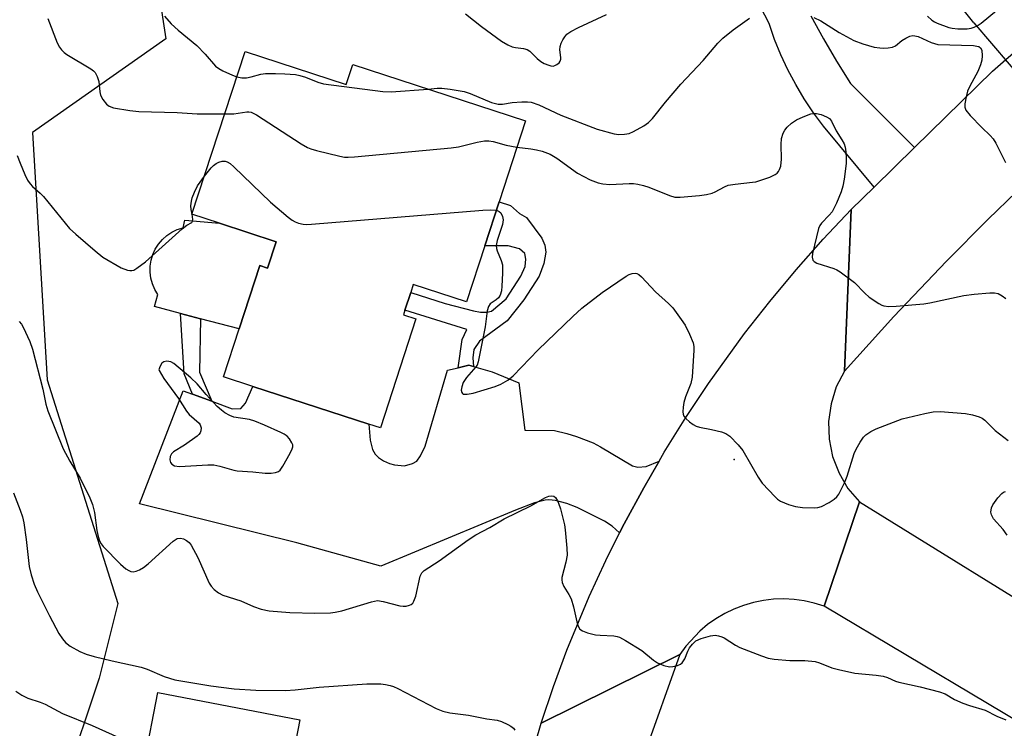
# Model space of a CAD drawing. Units: inches. Extents: x 1273760 to 1279760, y 481453 to 485454.
# Drawn here: x 1274213 to 1274453, y 484337 to 484510 of the extents above; entities that cross this region are included whole.
import ezdxf

# ---------------------------------------------------------------- set-up
doc = ezdxf.new("R2010")
doc.units = ezdxf.units.IN
doc.header["$MEASUREMENT"] = 0
for name, color, linetype in [('BLDG-Footprint', 5, 'Continuous'), ('CULTRL-Pad', 6, 'Continuous'), ('ELEV-Spot Elevation', 7, 'Continuous'), ('HYDRO-Hidden Single Line Stream', 5, 'Continuous'), ('NTRL-Trees', 3, 'Continuous'), ('TRANS-Driveway', 251, 'Continuous'), ('TRANS-Non Street Sidewalk', 7, 'Continuous'), ('TRANS-Road', 130, 'Continuous'), ('Undefined', 1, 'Continuous')]:
    doc.layers.add(name, color=color, linetype=linetype)

msp = doc.modelspace()

# ---------------------------------------------------------------- linework, layer by layer
at = {"layer": 'BLDG-Footprint'}
for points, elevation in [([(1274267.63, 484501.86), (1274292.29, 484493.83), (1274293.87, 484498.68), (1274335.94, 484484.98), (1274329.52, 484465.27), (1274326.02, 484454.51), (1274321.58, 484440.91), (1274308.61, 484445.13), (1274307.98, 484443.19), (1274306.57, 484438.85), (1274306.21, 484437.74), (1274309.25, 484436.75), (1274300.6, 484410.17), (1274297.75, 484411.09), (1274269.55, 484420.28), (1274262.39, 484422.61), (1274266.2, 484434.33), (1274271.21, 484449.72), (1274273.13, 484449.09), (1274275.23, 484455.54), (1274261.45, 484460.03), (1274254.72, 484462.22)], 216.83), ([(1274280.96, 484339.1), (1274277.1, 484318.93), (1274276.42, 484315.42), (1274272.44, 484294.63), (1274269.06, 484277.02), (1274268.73, 484275.28), (1274246.09, 484279.62), (1274249.64, 484298.14), (1274233.54, 484301.22), (1274238.93, 484329.35), (1274243.09, 484328.55), (1274246.38, 484345.72)], 225.89)]:
    msp.add_lwpolyline(points, close=True, dxfattribs=dict(at, elevation=elevation))
at = {"layer": 'CULTRL-Pad'}
msp.add_lwpolyline([(1274275.23, 484455.54), (1274273.13, 484449.09), (1274271.21, 484449.71), (1274266.2, 484434.32), (1274256.76, 484436.79), (1274251.9, 484438.06), (1274245.56, 484439.72), (1274246.42, 484442.65), (1274245.66, 484443.9), (1274245.09, 484445.24), (1274244.7, 484446.65), (1274244.52, 484448.1), (1274244.53, 484449.56), (1274244.75, 484451.01), (1274245.17, 484452.41), (1274245.78, 484453.74), (1274246.57, 484454.98), (1274247.52, 484456.09), (1274248.61, 484457.06), (1274249.83, 484457.86), (1274251.15, 484458.49), (1274252.54, 484458.94), (1274252.97, 484460.75), (1274261.45, 484460.03)], close=True, dxfattribs=at)
at = {"layer": 'ELEV-Spot Elevation'}
msp.add_point((1274386.76, 484402.53, 218.27), dxfattribs=at)
at = {"layer": 'HYDRO-Hidden Single Line Stream'}
for q in [(1274434.17, 484522.5), (1274477.41, 484470.83)]:
    msp.add_line((1274445.15, 484508.89), q, dxfattribs=at)
at = {"layer": 'NTRL-Trees'}
msp.add_lwpolyline([(1274208.63, 484561.57), (1274243.54, 484536.29), (1274248.36, 484504.99), (1274215.86, 484482.12), (1274219.47, 484421.93), (1274236.63, 484367.39), (1274232.09, 484349.22), (1274223.76, 484324.22)], dxfattribs=at)
at = {"layer": 'TRANS-Driveway'}
msp.add_lwpolyline([(1274405.45, 484510.59), (1274408.49, 484504.99), (1274411.7, 484499.49), (1274415.09, 484494.1), (1274430.69, 484478.5), (1274420.83, 484468.86), (1274408.52, 484483.7), (1274406.09, 484486.95), (1274403.84, 484490.32), (1274401.75, 484493.81), (1274399.85, 484497.39), (1274398.12, 484501.07), (1274396.59, 484504.83), (1274395.25, 484508.66), (1274388.97, 484520.98)], dxfattribs=at)
msp.add_lwpolyline([(1274323.31, 484425.11), (1274327.8, 484423.83), (1274334.3, 484421.15), (1274335.8, 484409.64), (1274342.99, 484409.54), (1274345.99, 484408.85), (1274348.39, 484408.09), (1274352.39, 484406.52), (1274354.19, 484405.61), (1274362.03, 484400.95), (1274363.33, 484400.61), (1274365.29, 484400.75), (1274368.47, 484402.1), (1274364.73, 484395.62), (1274360.01, 484386.83), (1274358.87, 484384.62), (1274357.06, 484386.29), (1274355.18, 484387.46), (1274348.49, 484390.82), (1274345.97, 484391.77), (1274343.27, 484392.49), (1274341.66, 484392.68), (1274340.73, 484392.57), (1274338.1, 484391.93), (1274333.48, 484390.18), (1274300.75, 484376.51), (1274280.29, 484382.21), (1274241.97, 484391.72), (1274252.6, 484419.21), (1274254.82, 484418.42), (1274259.52, 484416.7), (1274264.49, 484414.85), (1274266.61, 484414.95), (1274267.74, 484416.18), (1274269.55, 484420.28), (1274297.75, 484411.09), (1274298.1, 484407.21), (1274298.71, 484404.92), (1274299.29, 484403.77), (1274300.16, 484402.96), (1274301.39, 484402.18), (1274302.82, 484401.53), (1274304.07, 484401.19), (1274306.51, 484400.93), (1274308.45, 484401.5), (1274309.46, 484402.11), (1274310.39, 484403.36), (1274311.54, 484405.75), (1274316.97, 484424.28), (1274319.54, 484424.86), (1274322.12, 484425.45)], close=True, dxfattribs=at)
at = {"layer": 'TRANS-Non Street Sidewalk'}
for points in [[(1274323.31, 484425.11), (1274322.12, 484425.45), (1274319.54, 484424.86), (1274320.5, 484431.7), (1274321.65, 484434.13), (1274306.57, 484438.85), (1274307.98, 484443.19), (1274316.4, 484440.45), (1274323.29, 484438.68), (1274324.98, 484438.4), (1274326.54, 484438.38), (1274327.66, 484438.63), (1274331.21, 484441.65), (1274334.79, 484447.15), (1274335.86, 484449.48), (1274336.01, 484451.31), (1274335.77, 484452.68), (1274334.47, 484453.8), (1274331.68, 484454.55), (1274326.02, 484454.51), (1274329.52, 484465.27), (1274332.25, 484464.39), (1274334.51, 484462.4), (1274336.19, 484461.41), (1274339.91, 484456.41), (1274340.68, 484454.71), (1274340.92, 484453.01), (1274340.43, 484450.21), (1274339.29, 484447.16), (1274335.51, 484441.41), (1274331.48, 484436.3), (1274324.77, 484431.29), (1274323.38, 484429.29), (1274323.1, 484427.27)], [(1274259.52, 484416.7), (1274254.82, 484418.42), (1274252.81, 484423.39), (1274251.9, 484438.06), (1274256.76, 484436.79), (1274256.52, 484423.8)]]:
    msp.add_lwpolyline(points, close=True, dxfattribs=at)
at = {"layer": 'TRANS-Road'}
for points in [[(1274571.23, 484571.52), (1274476.49, 484487.27), (1274462.38, 484474.32), (1274448.59, 484461.02), (1274438.48, 484450.83), (1274425.68, 484437.36), (1274413.61, 484424.03), (1274415.29, 484463.39), (1274420.83, 484468.86), (1274430.69, 484478.5), (1274449.7, 484497.08), (1274510.74, 484550.54), (1274541.6, 484578.91)], [(1274413.61, 484424.03), (1274411.64, 484420.18), (1274410.35, 484416.06), (1274409.76, 484411.78), (1274409.89, 484407.46), (1274410.74, 484403.22), (1274412.29, 484399.18), (1274414.48, 484395.46), (1274417.27, 484392.16), (1274408.64, 484366.79), (1274406.26, 484367.53), (1274403.82, 484368.06), (1274401.35, 484368.39), (1274398.86, 484368.52), (1274396.36, 484368.44), (1274393.89, 484368.15), (1274391.44, 484367.65), (1274389.04, 484366.96), (1274386.71, 484366.07), (1274384.47, 484364.99), (1274382.32, 484363.72), (1274380.28, 484362.28), (1274378.37, 484360.68), (1274374.98, 484357.03), (1274373.52, 484355), (1274339.74, 484338.25), (1274342.72, 484347.21), (1274345.99, 484356.06), (1274351.44, 484369.12), (1274355.53, 484377.92), (1274358.87, 484384.62), (1274360.01, 484386.83), (1274364.73, 484395.62), (1274368.47, 484402.1), (1274369.73, 484404.25), (1274375, 484412.73), (1274380.52, 484421.03), (1274389.28, 484433.16), (1274395.43, 484441.01), (1274401.82, 484448.68), (1274408.44, 484456.14), (1274415.29, 484463.39)]]:
    msp.add_lwpolyline(points, close=True, dxfattribs=at)
for points in [[(1274488.26, 484319.39), (1274408.64, 484366.79), (1274417.27, 484392.16), (1274471.08, 484358.86)], [(1274335.64, 484323.89), (1274339.74, 484338.25), (1274373.52, 484355), (1274364.87, 484330.67)]]:
    msp.add_lwpolyline(points, dxfattribs=at)
at = {"layer": 'Undefined'}
msp.add_line((1274254.74, 484462.21, 218), (1274254.73, 484462.26, 218), dxfattribs=at)
for points, elevation in [([(1274248.01, 484510.46), (1274249.67, 484508.58), (1274251.37, 484507.07), (1274255.92, 484503.31), (1274257.91, 484501.23), (1274260.47, 484498.32), (1274261.26, 484497.75), (1274262.26, 484497.2), (1274264.57, 484496.09), (1274265.62, 484495.69)], 214), ([(1274312.23, 484492.7), (1274314.39, 484492.92), (1274315.54, 484492.94), (1274317.56, 484492.69), (1274321.02, 484492.1), (1274322.43, 484491.67), (1274327.66, 484489.48), (1274329.27, 484489.07), (1274330.38, 484489.07), (1274332.7, 484489.42), (1274335.01, 484489.6), (1274336.45, 484489.63), (1274337.29, 484489.53), (1274339.19, 484488.89), (1274344.51, 484486.36), (1274353.38, 484482.98), (1274357.54, 484481.81), (1274358.64, 484481.69), (1274360.06, 484481.71), (1274361.16, 484481.92), (1274362.22, 484482.38), (1274364.79, 484483.76), (1274365.92, 484484.57), (1274366.86, 484485.57), (1274370.07, 484489.54), (1274373.78, 484493.88), (1274379.2, 484499.64), (1274382.79, 484503.87), (1274383.96, 484505.13), (1274386.52, 484507.17), (1274390.5, 484509.97)], 214), ([(1274321.29, 484511.03), (1274325.21, 484507.93), (1274330.13, 484504.4), (1274331.62, 484503.46), (1274332.67, 484502.97), (1274333.48, 484502.82), (1274335.44, 484502.64), (1274336.31, 484502.39), (1274336.99, 484501.94), (1274338.81, 484500.14), (1274339.71, 484499.42), (1274340.49, 484498.98), (1274341.59, 484498.51), (1274342.13, 484498.35), (1274342.67, 484498.31), (1274343.12, 484498.44), (1274343.56, 484498.67), (1274344.12, 484499.15), (1274344.4, 484499.55), (1274344.54, 484499.98), (1274344.57, 484500.45), (1274344.32, 484502.31), (1274344.36, 484503.11), (1274344.64, 484503.91), (1274345.03, 484504.69), (1274345.48, 484505.43), (1274346.03, 484506.09), (1274346.97, 484506.76), (1274348.82, 484507.72), (1274355.65, 484510.88)], 212), ([(1274406.14, 484510.13), (1274407.84, 484509.34), (1274412.31, 484506.52), (1274415.94, 484504.57), (1274418.08, 484503.71), (1274420.83, 484502.94), (1274422.27, 484502.73), (1274423.12, 484502.68), (1274424.25, 484502.75), (1274425.34, 484502.95), (1274426.07, 484503.28), (1274427.59, 484504.52), (1274428.53, 484505.11), (1274429.51, 484505.58), (1274430.26, 484505.76), (1274430.78, 484505.72), (1274431.58, 484505.49), (1274434.75, 484504.08), (1274436.39, 484503.57), (1274445.04, 484503.3), (1274445.88, 484503.2), (1274446.37, 484503.05), (1274446.75, 484502.8), (1274447.04, 484502.18), (1274447.16, 484500.85), (1274447.07, 484499.75), (1274446.77, 484498.63), (1274446.11, 484497.01), (1274444.12, 484493.46), (1274443.57, 484492.18), (1274443.22, 484490.8), (1274442.94, 484489.13), (1274442.94, 484488.33), (1274443.21, 484487.61), (1274444.27, 484486.31), (1274447.08, 484483.4), (1274449.12, 484481.42), (1274449.85, 484480.57), (1274450.45, 484479.57), (1274452.81, 484474.81)], 214), ([(1274433.85, 484510.46), (1274434.87, 484509.52), (1274435.51, 484509.09), (1274436.18, 484508.78), (1274439.05, 484507.73), (1274439.83, 484507.53), (1274441.24, 484507.42), (1274443.51, 484507.41), (1274444.5, 484507.52), (1274445.22, 484507.76), (1274445.95, 484508.15), (1274446.88, 484508.78), (1274450.68, 484511.85)], 212), ([(1274219.64, 484509.87), (1274221.91, 484504), (1274222.44, 484502.96), (1274222.95, 484502.26), (1274223.57, 484501.65), (1274224.28, 484501.15), (1274230.08, 484497.67), (1274230.76, 484497.14), (1274231.12, 484496.74), (1274231.64, 484495.82), (1274232.07, 484494.55), (1274232.28, 484492.01), (1274232.44, 484491.21), (1274232.98, 484490.21), (1274233.9, 484489.08), (1274234.55, 484488.55), (1274235.59, 484488.17), (1274239.57, 484487.47), (1274241.77, 484487.24), (1274251.13, 484486.99), (1274255.97, 484486.67), (1274262.68, 484486.67)], 216), ([(1274265.62, 484495.69), (1274266.82, 484495.46), (1274267.99, 484495.49), (1274269.13, 484495.69), (1274271.51, 484496.33), (1274272.65, 484496.49), (1274275.03, 484496.52), (1274277.36, 484496.43), (1274279.9, 484496.23), (1274281.02, 484496.04), (1274282.4, 484495.59), (1274285.37, 484494.41), (1274286.77, 484494.02), (1274301.16, 484492.12), (1274303.22, 484492.08), (1274312.23, 484492.7)], 214), ([(1274262.68, 484486.67), (1274264.89, 484486.67), (1274268.05, 484487.18), (1274268.6, 484487.18), (1274269.14, 484487.06), (1274270.41, 484486.42), (1274281.33, 484479.39), (1274282.85, 484478.5), (1274283.66, 484478.18), (1274285.06, 484477.78), (1274290.75, 484476.39), (1274291.89, 484476.17), (1274292.77, 484476.12), (1274294.26, 484476.22), (1274317.85, 484478.37), (1274319.61, 484478.64), (1274324.21, 484479.82), (1274325.92, 484480.11), (1274326.99, 484480.08), (1274328.05, 484479.94), (1274331.27, 484479.07), (1274333.86, 484478.61)], 216), ([(1274333.86, 484478.61), (1274337.26, 484478.2), (1274338.63, 484477.95), (1274340.01, 484477.56), (1274341.91, 484476.85), (1274343.54, 484475.91), (1274348.6, 484472.25), (1274351.72, 484470.58), (1274353.61, 484469.89), (1274354.75, 484469.67), (1274356.49, 484469.5), (1274361.2, 484469.72), (1274362.21, 484469.69), (1274363.29, 484469.55), (1274364.65, 484469.24), (1274365.98, 484468.84), (1274371.05, 484466.76), (1274372.28, 484466.43), (1274373.64, 484466.41), (1274378.28, 484466.83), (1274380, 484467.05), (1274381.38, 484467.4), (1274382.17, 484467.73), (1274384.38, 484468.94), (1274385.3, 484469.29), (1274387, 484469.58), (1274391.22, 484470.02), (1274392.03, 484470.16), (1274395.43, 484471.29), (1274396.76, 484471.89), (1274397.2, 484472.23), (1274397.56, 484472.64), (1274397.83, 484473.11), (1274398.1, 484473.92), (1274398.32, 484475.67), (1274398.21, 484479.21), (1274398.29, 484480.66), (1274398.67, 484482.02), (1274399.12, 484482.74), (1274399.68, 484483.41), (1274400.75, 484484.42), (1274401.97, 484485.26), (1274403.56, 484485.99), (1274405.46, 484486.67), (1274406.28, 484486.81), (1274406.83, 484486.77), (1274407.94, 484486.49), (1274409.27, 484485.97), (1274409.95, 484485.53), (1274410.46, 484484.89), (1274411.64, 484482.58), (1274412.99, 484480.37), (1274413.51, 484479.37), (1274413.78, 484478.58), (1274413.94, 484477.47), (1274414.04, 484475.79), (1274414, 484474.63), (1274413.52, 484470.77), (1274413.2, 484469.07), (1274412.78, 484467.72), (1274411.65, 484464.96), (1274411.04, 484463.6), (1274410.6, 484462.85), (1274409.91, 484461.97), (1274408.01, 484460.09), (1274407.6, 484459.5), (1274407.28, 484458.78), (1274405.82, 484452.65), (1274405.74, 484451.81), (1274405.92, 484451.08), (1274406.23, 484450.72), (1274406.91, 484450.34), (1274411.01, 484449), (1274411.79, 484448.66), (1274412.55, 484448.22), (1274416.09, 484445.6), (1274418.55, 484443.01), (1274419.63, 484442.06), (1274421.95, 484440.45), (1274422.69, 484440.07), (1274423.23, 484439.9), (1274424.4, 484439.79), (1274426.19, 484439.85), (1274432.97, 484440.43), (1274434.41, 484440.66), (1274442.68, 484442.44), (1274445.19, 484442.78), (1274449.03, 484443.1), (1274450.2, 484443.1), (1274451.02, 484442.92), (1274452.01, 484442.37), (1274452.94, 484441.68)], 216), ([(1274212.17, 484476.56), (1274212.85, 484474.68), (1274214.02, 484471.92), (1274214.65, 484470.57), (1274215.3, 484469.61), (1274215.88, 484468.99), (1274217.76, 484467.39), (1274218.55, 484466.57), (1274224.86, 484458.77), (1274226.4, 484457.36), (1274231.17, 484453.28), (1274233.03, 484451.81), (1274237.45, 484449.2), (1274239.05, 484448.6), (1274239.58, 484448.49), (1274240.1, 484448.49), (1274240.59, 484448.65), (1274241.3, 484449.07), (1274243.37, 484450.64), (1274252.34, 484458.7), (1274253.48, 484459.58), (1274254.67, 484460.26), (1274254.86, 484460.55), (1274254.92, 484460.96), (1274254.74, 484462.21)], 218), ([(1274257.75, 484471.53), (1274259.36, 484473.56), (1274259.95, 484474.13), (1274260.59, 484474.6), (1274261.29, 484474.95), (1274262.06, 484475.13), (1274262.84, 484475.15), (1274263.32, 484475.03), (1274264.03, 484474.59), (1274264.9, 484473.81), (1274273.81, 484465.15), (1274278.18, 484461.5), (1274279.12, 484460.78), (1274279.88, 484460.36), (1274280.68, 484460.07), (1274281.79, 484459.83), (1274282.66, 484459.77), (1274283.85, 484459.83), (1274325.56, 484463.24), (1274327.38, 484463.29), (1274328.84, 484463.2)], 218), ([(1274254.73, 484462.26), (1274254.5, 484463.39), (1274254.47, 484464.26), (1274254.57, 484465.42), (1274254.78, 484466.26), (1274255.31, 484467.61), (1274256.07, 484469.18), (1274257.75, 484471.53)], 218), ([(1274328.84, 484463.2), (1274329.56, 484462.94), (1274329.9, 484462.59), (1274330.34, 484461.66), (1274330.48, 484460.87), (1274330.31, 484459.75), (1274329.01, 484455.87), (1274328.79, 484454.58), (1274328.87, 484453.86), (1274329.02, 484453.32), (1274330.03, 484450.96), (1274330.32, 484449.87), (1274330.34, 484447.88), (1274330.21, 484444.7), (1274330.08, 484443.56), (1274329.76, 484442.54), (1274329.34, 484441.88), (1274328.76, 484441.38), (1274327.3, 484440.41), (1274326.9, 484439.78), (1274326.64, 484438.67), (1274326.09, 484434.81), (1274324.43, 484426.31), (1274324.13, 484425.5), (1274323.84, 484425.03), (1274321.57, 484422.45), (1274320.78, 484421.25), (1274320.42, 484420.19), (1274320.31, 484419.42), (1274320.4, 484418.82), (1274320.59, 484418.53), (1274320.76, 484418.43), (1274321.21, 484418.37), (1274321.74, 484418.4), (1274323.19, 484418.67), (1274328.56, 484420.31), (1274329.92, 484420.81), (1274331.62, 484421.79), (1274332.92, 484422.9), (1274338.99, 484429.19), (1274347.47, 484437.35), (1274349.66, 484439.36), (1274354.65, 484443.2), (1274360.43, 484447.13), (1274361.18, 484447.56), (1274361.93, 484447.83), (1274362.62, 484447.87), (1274363.06, 484447.77), (1274363.53, 484447.52), (1274364.17, 484446.97), (1274367.62, 484443.34), (1274370.78, 484440.53), (1274371.82, 484439.41), (1274373.88, 484436.62), (1274374.83, 484435.18), (1274375.86, 484433.05), (1274376.74, 484430.87), (1274376.91, 484430.03), (1274376.94, 484429.16), (1274376.53, 484422.54), (1274376.18, 484420.99), (1274374.93, 484417.77), (1274374.53, 484416.38), (1274374.33, 484415.21), (1274374.25, 484414.07), (1274374.3, 484413.54), (1274374.49, 484413.06), (1274375, 484412.44), (1274375.85, 484411.68), (1274376.77, 484410.99), (1274377.51, 484410.58), (1274378.35, 484410.33), (1274381.24, 484409.82), (1274383.71, 484409.2), (1274384.75, 484408.83), (1274385.68, 484408.18), (1274387.75, 484406.03), (1274388.88, 484404.65), (1274392.62, 484398.19), (1274393.6, 484396.72), (1274396.72, 484393.37), (1274397.35, 484392.81), (1274398.08, 484392.36), (1274399.99, 484391.56), (1274401.68, 484391.04), (1274403.41, 484390.83), (1274406.32, 484390.7), (1274407.17, 484390.79), (1274408, 484391.07), (1274409.86, 484392.02), (1274411.12, 484392.79), (1274411.74, 484393.36), (1274412.21, 484394.04), (1274413.64, 484396.82), (1274414.26, 484398.47), (1274416, 484403.93), (1274416.48, 484404.97), (1274417.45, 484406.73), (1274418.24, 484407.91), (1274418.84, 484408.51), (1274420.03, 484409.32), (1274421.32, 484409.99), (1274427.69, 484412.41), (1274433.16, 484413.73), (1274435.19, 484414.14), (1274436.94, 484414.16), (1274443.11, 484413.7), (1274444.81, 484413.38), (1274446.46, 484412.9), (1274447.19, 484412.54), (1274447.82, 484412.09), (1274450.33, 484409.59), (1274453.45, 484407.08)], 218), ([(1274212.61, 484436.13), (1274213.17, 484435.44), (1274213.62, 484434.7), (1274215.19, 484431.26), (1274215.89, 484429.36), (1274218.39, 484419.64), (1274219.1, 484415.95), (1274219.61, 484414.35), (1274223.36, 484405.11), (1274224.94, 484402.09), (1274227.51, 484397.97), (1274229.81, 484393.14), (1274230.52, 484391.51), (1274230.96, 484389.57), (1274231.54, 484385.2), (1274231.85, 484383.77), (1274232.21, 484382.66), (1274232.57, 484381.97), (1274233.12, 484381.28), (1274237.3, 484377), (1274238.63, 484375.86), (1274239.33, 484375.42), (1274239.81, 484375.22), (1274240.39, 484375.14), (1274241.16, 484375.3), (1274241.92, 484375.62), (1274242.89, 484376.18), (1274244.03, 484377.1), (1274250.15, 484382.64), (1274251.11, 484383.21), (1274251.92, 484383.29), (1274252.68, 484383.13), (1274253.4, 484382.79), (1274254.01, 484382.29), (1274254.51, 484381.62), (1274256.15, 484378.62), (1274258.91, 484372.35), (1274259.37, 484371.61), (1274260.12, 484370.83), (1274261.2, 484370), (1274262.2, 484369.48), (1274266.58, 484368.07), (1274269.67, 484366.69), (1274271.56, 484366.03), (1274273.52, 484365.59), (1274278.56, 484365.19), (1274284.65, 484365.07), (1274288.44, 484365.17), (1274289.58, 484365.3), (1274291.19, 484365.67), (1274298.45, 484367.86), (1274299.86, 484368.12), (1274301.3, 484367.91), (1274305.32, 484366.84), (1274306.11, 484366.73), (1274306.89, 484366.75), (1274307.66, 484366.97), (1274308.12, 484367.21), (1274308.5, 484367.52), (1274308.78, 484367.95), (1274309.21, 484369.24), (1274310.3, 484374.1), (1274310.66, 484374.85), (1274311.25, 484375.44), (1274314.92, 484377.81), (1274321.94, 484382.94), (1274323.84, 484384.15), (1274327.25, 484385.94), (1274330.78, 484388.08), (1274337.26, 484391.22), (1274340.82, 484393.26), (1274341.59, 484393.58), (1274342.37, 484393.66), (1274342.84, 484393.53), (1274343.22, 484393.25), (1274343.64, 484392.6), (1274343.97, 484391.83), (1274344.44, 484390.48), (1274344.97, 484388.51), (1274345.43, 484386.55), (1274345.6, 484385.38), (1274346.02, 484380.9), (1274346.05, 484379.17), (1274345.78, 484377.48), (1274344.83, 484373.78), (1274344.77, 484373.22), (1274344.85, 484372.51), (1274345.24, 484371.58), (1274346.53, 484369.57), (1274347.04, 484368.53), (1274347.62, 484366.62), (1274348.46, 484362.94), (1274348.78, 484361.86), (1274349.17, 484361.2), (1274349.79, 484360.77), (1274351.08, 484360.3), (1274352.99, 484359.81), (1274354.16, 484359.67), (1274357.43, 484359.55), (1274358.29, 484359.4), (1274358.81, 484359.2), (1274360.33, 484358.38), (1274364.29, 484355.94), (1274367.15, 484353.64), (1274368.07, 484353), (1274369.63, 484352.33), (1274370.99, 484352.02), (1274371.85, 484352.06), (1274372.96, 484352.31), (1274373.72, 484352.65), (1274374.12, 484352.99), (1274374.73, 484353.91), (1274375.5, 484355.84), (1274375.9, 484356.61), (1274376.6, 484357.53), (1274377.43, 484358.3), (1274378.73, 484358.87), (1274380.98, 484359.51), (1274382.1, 484359.67), (1274382.95, 484359.56), (1274383.78, 484359.29), (1274384.31, 484359.02), (1274387.09, 484357.28), (1274388.14, 484356.73), (1274393.39, 484354.65), (1274395.07, 484354.09), (1274396.5, 484353.87), (1274400.28, 484353.54), (1274403.93, 484353.55), (1274406.49, 484353.27), (1274407.58, 484352.95), (1274410.54, 484351.78), (1274412.19, 484351.32), (1274416.12, 484350.48), (1274421.33, 484349.99), (1274423.07, 484349.74), (1274424.13, 484349.4), (1274426.05, 484348.53), (1274426.85, 484348.26), (1274432.04, 484347.15), (1274436.79, 484345.88), (1274438.14, 484345.4), (1274440.39, 484344.07), (1274442.47, 484343.15), (1274444.06, 484342.55), (1274447.91, 484341.42), (1274450.71, 484340.01), (1274452.89, 484339.04)], 220), ([(1274211.29, 484394.35), (1274212.88, 484390.19), (1274213.45, 484388.5), (1274213.74, 484387.07), (1274214.35, 484383.02), (1274215.09, 484376.43), (1274215.56, 484374.42), (1274216.26, 484372.16), (1274217.12, 484370.27), (1274220.02, 484364.42), (1274222.33, 484360.11), (1274223.18, 484358.77), (1274223.93, 484357.94), (1274225.08, 484357.04), (1274227.42, 484355.72), (1274228.92, 484355.08), (1274230.9, 484354.51), (1274235.25, 484353.44), (1274242.35, 484351.92), (1274243.79, 484351.42), (1274247.93, 484349.62), (1274250.52, 484348.86), (1274259.27, 484347.4), (1274264.99, 484346.67), (1274270.3, 484346.27), (1274277.49, 484346.26), (1274279.87, 484346.42), (1274285.71, 484347.03), (1274297.32, 484347.86), (1274300.71, 484347.88), (1274301.84, 484347.72), (1274302.96, 484347.46), (1274303.79, 484347.2), (1274304.86, 484346.73), (1274314.2, 484341.88), (1274315.82, 484341.21), (1274317.52, 484340.77), (1274322.03, 484340.23), (1274326.56, 484339.32), (1274329.01, 484338.99), (1274330.08, 484338.66), (1274331.64, 484337.94), (1274332.38, 484337.53), (1274333.01, 484337.02), (1274333.33, 484336.59)], 222), ([(1274453.21, 484384.05), (1274452.25, 484385.42), (1274449.92, 484388.06), (1274449.42, 484388.98), (1274449.29, 484389.7), (1274449.42, 484390.68), (1274449.79, 484391.44), (1274450.99, 484393.14), (1274451.94, 484394.22), (1274452.38, 484394.53), (1274452.87, 484394.69)], 220), ([(1274211.84, 484346.03), (1274213.25, 484345.1), (1274214.76, 484344.32), (1274217.71, 484343.36), (1274218.97, 484342.87), (1274223.17, 484340.61), (1274230.43, 484337.7), (1274236.91, 484334.75)], 224)]:
    msp.add_lwpolyline(points, dxfattribs=dict(at, elevation=elevation))
at = {"layer": 'Undefined', "elevation": 218}
msp.add_lwpolyline([(1274248.59, 484426.43), (1274247.84, 484426.3), (1274247.36, 484425.96), (1274246.85, 484425.07), (1274246.63, 484424.33), (1274246.71, 484424.16), (1274247.9, 484422.2), (1274251.45, 484417.35), (1274253.36, 484414.25), (1274254.05, 484413.44), (1274256.44, 484411.34), (1274256.74, 484410.9), (1274256.92, 484410.19), (1274256.88, 484409.45), (1274256.72, 484408.99), (1274256.42, 484408.57), (1274256.01, 484408.19), (1274252.89, 484406.01), (1274250.22, 484404.38), (1274249.71, 484403.89), (1274249.43, 484403.2), (1274249.36, 484402.45), (1274249.51, 484401.74), (1274249.81, 484401.35), (1274250.46, 484400.95), (1274251.7, 484400.77), (1274258.56, 484401.17), (1274260.05, 484401.16), (1274261.5, 484400.87), (1274264.88, 484399.92), (1274265.72, 484399.75), (1274269.52, 484399.52), (1274272.58, 484399.16), (1274274, 484399.17), (1274275.09, 484399.29), (1274275.8, 484399.56), (1274276.21, 484399.91), (1274276.86, 484400.86), (1274278.64, 484404.03), (1274279.15, 484405.08), (1274279.29, 484405.6), (1274279.26, 484406.1), (1274279.07, 484406.59), (1274278.44, 484407.52), (1274277.86, 484408.16), (1274277.17, 484408.67), (1274276.39, 484409.08), (1274272.36, 484410.89), (1274270.01, 484411.86), (1274268.72, 484412.23), (1274264.94, 484412.81), (1274263.94, 484413.2), (1274262.75, 484413.87), (1274261.87, 484414.49), (1274260.88, 484415.4), (1274258.15, 484418.3), (1274255.94, 484420.93), (1274254.43, 484422.37), (1274250.33, 484425.89), (1274249.59, 484426.3)], close=True, dxfattribs=at)

doc.saveas('drawing.dxf')
